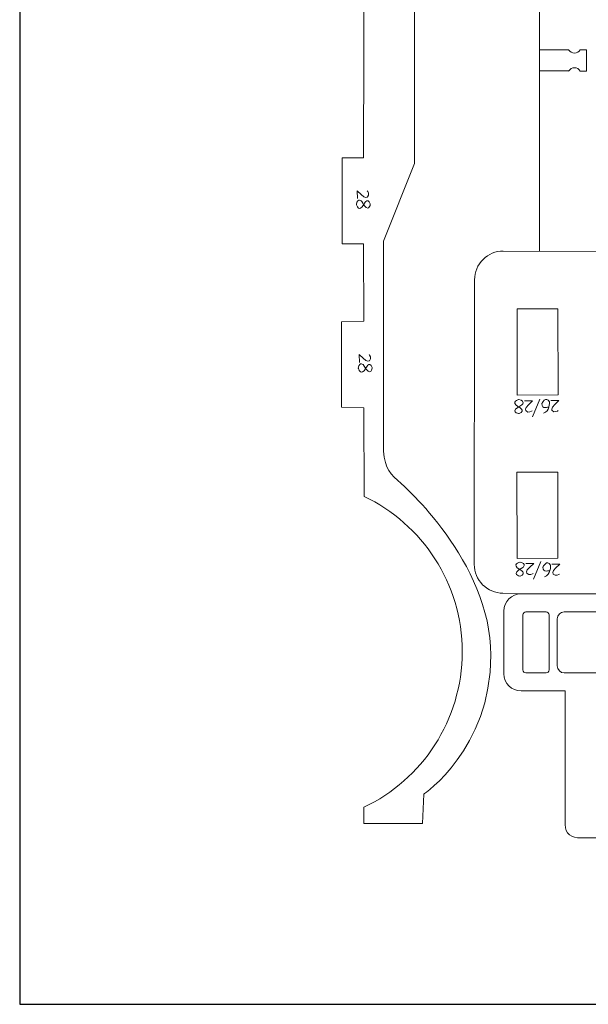
# Model space of a CAD drawing. Units: centimetres. Extents: x -25 to 25, y -32.5 to 32.5.
# Drawn here: x -25 to -16.4, y -32.5 to -17.6 of the extents above; entities that cross this region are included whole.
import ezdxf

# ---------------------------------------------------------------- set-up
doc = ezdxf.new("R2010")
doc.units = ezdxf.units.CM
doc.header["$MEASUREMENT"] = 0
doc.layers.add('Capa 1', color=7, linetype='Continuous')

msp = doc.modelspace()

# ---------------------------------------------------------------- linework, layer by layer
at = {"layer": 'Capa 1', "color": 254}
msp.add_lwpolyline([(-25, -32.5), (25, -32.5), (25, 32.5), (-25, 32.5), (-25, -32.5)], close=True, dxfattribs=at)
at = {"layer": 'Capa 1', "color": 250, "lineweight": 9}
for points, knots in [([(-19.80642, -11.77083), (-19.80642, -11.77083), (-19.8057, -11.13501), (-19.8057, -11.13501), (-19.8057, -11.13501), (-18.57252, -11.80712), (-17.81752, -12.68161), (-17.89734, -14.30443), (-17.89734, -14.30443), (-17.9799, -15.98343), (-19.04012, -16.53972), (-19.04012, -16.53972), (-19.04012, -16.53972), (-19.04012, -16.53972), (-19.04012, -19.79679), (-19.04012, -19.79679), (-19.04012, -19.79679), (-19.04012, -19.79679), (-19.50804, -20.96659), (-19.50804, -20.96659), (-19.50804, -20.96659), (-19.50804, -20.96659), (-19.50804, -24.1411), (-19.50804, -24.1411), (-19.50804, -24.1411), (-19.48203, -24.41481), (-19.40101, -24.49127), (-19.23738, -24.63196), (-19.23738, -24.63196), (-19.23738, -24.63196), (-17.88508, -25.80752), (-17.88451, -27.225), (-17.88451, -27.225), (-17.88394, -28.64248), (-18.89791, -29.32491), (-18.89791, -29.32491), (-18.89791, -29.32491), (-18.89791, -29.32491), (-18.91623, -29.77031), (-18.91623, -29.77031), (-18.91623, -29.77031), (-18.91623, -29.77031), (-19.803, -29.76751), (-19.803, -29.76751), (-19.803, -29.76751), (-19.803, -29.76751), (-19.80225, -29.52262), (-19.80225, -29.52262)], [0, 0, 0, 0, 0.07692308, 0.07692308, 0.07692308, 0.07692308, 0.15384615, 0.15384615, 0.15384615, 0.15384615, 0.23076923, 0.23076923, 0.23076923, 0.23076923, 0.30769231, 0.30769231, 0.30769231, 0.30769231, 0.38461538, 0.38461538, 0.38461538, 0.38461538, 0.46153846, 0.46153846, 0.46153846, 0.46153846, 0.53846154, 0.53846154, 0.53846154, 0.53846154, 0.61538462, 0.61538462, 0.61538462, 0.61538462, 0.69230769, 0.69230769, 0.69230769, 0.69230769, 0.76923077, 0.76923077, 0.76923077, 0.76923077, 0.84615385, 0.84615385, 0.84615385, 0.84615385, 1, 1, 1, 1]), ([(-16.23796, -11.90789), (-16.23796, -11.90789), (-17.15047, -11.90789), (-17.15047, -11.90789), (-17.15047, -11.90789), (-17.15047, -11.90789), (-17.15047, -13.15337), (-17.15047, -13.15337), (-17.15047, -13.15337), (-17.15047, -13.15337), (-17.15046, -21.12276), (-17.15046, -21.12276)], [0, 0, 0, 0, 0.25, 0.25, 0.25, 0.25, 0.5, 0.5, 0.5, 0.5, 1, 1, 1, 1]), ([(-19.79892, -24.82458), (-19.79892, -24.82458), (-19.80338, -23.48705), (-19.80338, -23.48705), (-19.80338, -23.48705), (-19.80338, -23.48705), (-20.1398, -23.47809), (-20.1398, -23.47809), (-20.1398, -23.47809), (-20.1398, -23.47809), (-20.13897, -22.18621), (-20.13897, -22.18621), (-20.13897, -22.18621), (-20.13897, -22.18621), (-19.80421, -22.17725), (-19.80421, -22.17725), (-19.80421, -22.17725), (-19.80421, -22.17725), (-19.80654, -21.01077), (-19.80654, -21.01077), (-19.80654, -21.01077), (-19.80654, -21.01077), (-20.13114, -21.01077), (-20.13114, -21.01077), (-20.13114, -21.01077), (-20.13114, -21.01077), (-20.13114, -19.70992), (-20.13114, -19.70992), (-20.13114, -19.70992), (-20.13114, -19.70992), (-19.80654, -19.70992), (-19.80654, -19.70992), (-19.80654, -19.70992), (-19.80654, -19.70992), (-19.796, -16.46516), (-19.796, -16.46516)], [0, 0, 0, 0, 0.1, 0.1, 0.1, 0.1, 0.2, 0.2, 0.2, 0.2, 0.3, 0.3, 0.3, 0.3, 0.4, 0.4, 0.4, 0.4, 0.5, 0.5, 0.5, 0.5, 0.6, 0.6, 0.6, 0.6, 0.7, 0.7, 0.7, 0.7, 0.8, 0.8, 0.8, 0.8, 1, 1, 1, 1]), ([(-16.53447, -18.07591), (-16.55296, -18.10671), (-16.58529, -18.12712), (-16.62208, -18.12712), (-16.62208, -18.12712), (-16.65886, -18.12712), (-16.6912, -18.10671), (-16.70969, -18.07591)], [0, 0, 0, 0, 0.33333333, 0.33333333, 0.33333333, 0.33333333, 1, 1, 1, 1]), ([(-16.53447, -18.39931), (-16.53447, -18.39931), (-16.44248, -18.39943), (-16.44248, -18.39943), (-16.44248, -18.39943), (-16.44248, -18.39943), (-16.44248, -18.07591), (-16.44248, -18.07591), (-16.44248, -18.07591), (-16.44248, -18.07591), (-16.53448, -18.07591), (-16.53448, -18.07591)], [0, 0, 0, 0, 0.25, 0.25, 0.25, 0.25, 0.5, 0.5, 0.5, 0.5, 1, 1, 1, 1]), ([(-16.53447, -18.39931), (-16.55296, -18.36851), (-16.58529, -18.3481), (-16.62208, -18.3481), (-16.62208, -18.3481), (-16.65886, -18.3481), (-16.6912, -18.36851), (-16.70969, -18.39931)], [0, 0, 0, 0, 0.33333333, 0.33333333, 0.33333333, 0.33333333, 1, 1, 1, 1]), ([(-17.70287, -26.28757), (-17.81775, -26.28737), (-17.92782, -26.24155), (-18.00892, -26.16018), (-18.00892, -26.16018), (-18.09, -26.07881), (-18.13546, -25.96909), (-18.13526, -25.85422), (-18.13526, -25.85422), (-18.13526, -25.85422), (-18.13059, -21.55096), (-18.13059, -21.55096), (-18.13059, -21.55096), (-18.13038, -21.43608), (-18.08456, -21.32599), (-18.00319, -21.24489), (-18.00319, -21.24489), (-17.92183, -21.1638), (-17.81212, -21.11836), (-17.69724, -21.11856), (-17.69724, -21.11856), (-17.69724, -21.11856), (-14.89394, -21.12263), (-14.89394, -21.12263), (-14.89394, -21.12263), (-14.89394, -21.12263), (-14.89211, -21.88036), (-14.89211, -21.88036), (-14.89211, -21.88036), (-14.89211, -21.88036), (-14.57285, -21.87959), (-14.57285, -21.87959), (-14.57285, -21.87959), (-14.57285, -21.87959), (-14.57469, -21.12186), (-14.57469, -21.12186), (-14.57469, -21.12186), (-14.57469, -21.12186), (-11.45583, -21.12534), (-11.45583, -21.12534)], [0, 0, 0, 0, 0.09090909, 0.09090909, 0.09090909, 0.09090909, 0.18181818, 0.18181818, 0.18181818, 0.18181818, 0.27272727, 0.27272727, 0.27272727, 0.27272727, 0.36363636, 0.36363636, 0.36363636, 0.36363636, 0.45454545, 0.45454545, 0.45454545, 0.45454545, 0.54545455, 0.54545455, 0.54545455, 0.54545455, 0.63636364, 0.63636364, 0.63636364, 0.63636364, 0.72727273, 0.72727273, 0.72727273, 0.72727273, 0.81818182, 0.81818182, 0.81818182, 0.81818182, 1, 1, 1, 1]), ([(-16.86861, -23.29277), (-16.86861, -23.29277), (-16.87166, -21.99193), (-16.87166, -21.99193), (-16.87166, -21.99193), (-16.87166, -21.99193), (-17.48861, -21.99347), (-17.48861, -21.99347), (-17.48861, -21.99347), (-17.48861, -21.99347), (-17.48556, -23.29431), (-17.48556, -23.29431), (-17.48556, -23.29431), (-17.48556, -23.29431), (-16.86861, -23.29277), (-16.86861, -23.29277)], [0, 0, 0, 0, 0.2, 0.2, 0.2, 0.2, 0.4, 0.4, 0.4, 0.4, 0.6, 0.6, 0.6, 0.6, 1, 1, 1, 1]), ([(-16.87129, -25.76012), (-16.87129, -25.76012), (-16.87433, -24.45927), (-16.87433, -24.45927), (-16.87433, -24.45927), (-16.87433, -24.45927), (-17.49129, -24.46082), (-17.49129, -24.46082), (-17.49129, -24.46082), (-17.49129, -24.46082), (-17.48825, -25.76167), (-17.48825, -25.76167), (-17.48825, -25.76167), (-17.48825, -25.76167), (-16.87129, -25.76012), (-16.87129, -25.76012)], [0, 0, 0, 0, 0.2, 0.2, 0.2, 0.2, 0.4, 0.4, 0.4, 0.4, 0.6, 0.6, 0.6, 0.6, 1, 1, 1, 1]), ([(-19.79892, -24.82458), (-18.92281, -25.24295), (-18.31749, -26.13719), (-18.31749, -27.17281), (-18.31749, -27.17281), (-18.31749, -28.20974), (-18.92434, -29.10493), (-19.80225, -29.52262)], [0, 0, 0, 0, 0.33333333, 0.33333333, 0.33333333, 0.33333333, 1, 1, 1, 1]), ([(-16.76344, -29.78465), (-16.76344, -29.78465), (-16.76344, -27.76573), (-16.76344, -27.76573), (-16.76344, -27.76573), (-16.76344, -27.76573), (-17.42842, -27.76573), (-17.42842, -27.76573), (-17.42842, -27.76573), (-17.57162, -27.76573), (-17.68878, -27.64857), (-17.68878, -27.50537), (-17.68878, -27.50537), (-17.68878, -27.50537), (-17.68878, -26.55811), (-17.68878, -26.55811), (-17.68878, -26.55811), (-17.68878, -26.4149), (-17.57162, -26.29774), (-17.42842, -26.29774), (-17.42842, -26.29774), (-17.42842, -26.29774), (-15.13815, -26.29774), (-15.13815, -26.29774), (-15.13815, -26.29774), (-15.13815, -26.29774), (-10.62413, -26.29774), (-10.62413, -26.29774), (-10.62413, -26.29774), (-10.62413, -26.29774), (-8.33387, -26.29774), (-8.33387, -26.29774), (-8.33387, -26.29774), (-8.19066, -26.29774), (-8.0735, -26.4149), (-8.0735, -26.55811), (-8.0735, -26.55811), (-8.0735, -26.55811), (-8.0735, -27.50537), (-8.0735, -27.50537), (-8.0735, -27.50537), (-8.0735, -27.64856), (-8.19066, -27.76573), (-8.33387, -27.76573), (-8.33387, -27.76573), (-8.33387, -27.76573), (-8.99577, -27.76573), (-8.99577, -27.76573), (-8.99577, -27.76573), (-8.99577, -27.76573), (-8.99577, -29.74795), (-8.99577, -29.74795)], [0, 0, 0, 0, 0.07142857, 0.07142857, 0.07142857, 0.07142857, 0.14285714, 0.14285714, 0.14285714, 0.14285714, 0.21428571, 0.21428571, 0.21428571, 0.21428571, 0.28571429, 0.28571429, 0.28571429, 0.28571429, 0.35714286, 0.35714286, 0.35714286, 0.35714286, 0.42857143, 0.42857143, 0.42857143, 0.42857143, 0.5, 0.5, 0.5, 0.5, 0.57142857, 0.57142857, 0.57142857, 0.57142857, 0.64285714, 0.64285714, 0.64285714, 0.64285714, 0.71428571, 0.71428571, 0.71428571, 0.71428571, 0.78571429, 0.78571429, 0.78571429, 0.78571429, 0.85714286, 0.85714286, 0.85714286, 0.85714286, 1, 1, 1, 1]), ([(-17.3554, -26.57126), (-17.3554, -26.57126), (-17.05007, -26.57126), (-17.05007, -26.57126), (-17.05007, -26.57126), (-17.02524, -26.57126), (-17.00494, -26.59156), (-17.00494, -26.6164), (-17.00494, -26.6164), (-17.00494, -26.6164), (-17.00494, -27.44708), (-17.00494, -27.44708), (-17.00494, -27.44708), (-17.00494, -27.47192), (-17.02524, -27.49221), (-17.05007, -27.49221), (-17.05007, -27.49221), (-17.05007, -27.49221), (-17.3554, -27.49221), (-17.3554, -27.49221), (-17.3554, -27.49221), (-17.38023, -27.49221), (-17.40053, -27.47192), (-17.40053, -27.44708), (-17.40053, -27.44708), (-17.40053, -27.44708), (-17.40053, -26.6164), (-17.40053, -26.6164), (-17.40053, -26.6164), (-17.40053, -26.59156), (-17.38023, -26.57126), (-17.3554, -26.57126)], [0, 0, 0, 0, 0.11111111, 0.11111111, 0.11111111, 0.11111111, 0.22222222, 0.22222222, 0.22222222, 0.22222222, 0.33333333, 0.33333333, 0.33333333, 0.33333333, 0.44444444, 0.44444444, 0.44444444, 0.44444444, 0.55555556, 0.55555556, 0.55555556, 0.55555556, 0.66666667, 0.66666667, 0.66666667, 0.66666667, 0.77777778, 0.77777778, 0.77777778, 0.77777778, 1, 1, 1, 1]), ([(-16.77626, -26.57126), (-16.77626, -26.57126), (-15.62044, -26.57126), (-15.62044, -26.57126), (-15.62044, -26.57126), (-15.56264, -26.57126), (-15.51536, -26.61854), (-15.51536, -26.67634), (-15.51536, -26.67634), (-15.51536, -26.67634), (-15.51536, -27.38713), (-15.51536, -27.38713), (-15.51536, -27.38713), (-15.51536, -27.44494), (-15.56264, -27.49221), (-15.62044, -27.49221), (-15.62044, -27.49221), (-15.62044, -27.49221), (-16.77626, -27.49221), (-16.77626, -27.49221), (-16.77626, -27.49221), (-16.83407, -27.49221), (-16.88134, -27.44494), (-16.88134, -27.38713), (-16.88134, -27.38713), (-16.88134, -27.38713), (-16.88134, -26.67634), (-16.88134, -26.67634), (-16.88134, -26.67634), (-16.88134, -26.61854), (-16.83407, -26.57126), (-16.77626, -26.57126)], [0, 0, 0, 0, 0.11111111, 0.11111111, 0.11111111, 0.11111111, 0.22222222, 0.22222222, 0.22222222, 0.22222222, 0.33333333, 0.33333333, 0.33333333, 0.33333333, 0.44444444, 0.44444444, 0.44444444, 0.44444444, 0.55555556, 0.55555556, 0.55555556, 0.55555556, 0.66666667, 0.66666667, 0.66666667, 0.66666667, 0.77777778, 0.77777778, 0.77777778, 0.77777778, 1, 1, 1, 1]), ([(-14.75976, -29.21806), (-14.75976, -29.21806), (-14.76648, -29.9865), (-14.76648, -29.9865), (-14.76648, -29.9865), (-14.76648, -29.9865), (-16.52356, -29.9865), (-16.52356, -29.9865), (-16.52356, -29.9865), (-16.66487, -29.9865), (-16.76344, -29.92596), (-16.76344, -29.78465)], [0, 0, 0, 0, 0.25, 0.25, 0.25, 0.25, 0.5, 0.5, 0.5, 0.5, 1, 1, 1, 1])]:
    msp.add_open_spline(points, degree=3, knots=knots, dxfattribs=at)
for points in [[(-17.15046, -18.07531), (-17.15046, -18.07531), (-16.70969, -18.07591), (-16.70969, -18.07591)], [(-16.71468, -18.39664), (-16.71468, -18.39664), (-17.15046, -18.39664), (-17.15046, -18.39664)], [(-17.42842, -26.29774), (-17.42842, -26.29774), (-17.70287, -26.28757), (-17.70287, -26.28757)]]:
    msp.add_open_spline(points, degree=3, dxfattribs=at)
at = {"layer": 'Capa 1', "color": 240, "lineweight": 9}
for points, knots in [([(-19.84291, -20.26533), (-19.84291, -20.26533), (-19.90133, -20.2067), (-19.90133, -20.2067), (-19.90133, -20.2067), (-19.90133, -20.2067), (-19.89759, -20.32661), (-19.89759, -20.32661)], [0, 0, 0, 0, 0.33333333, 0.33333333, 0.33333333, 0.33333333, 1, 1, 1, 1]), ([(-19.75076, -20.20842), (-19.75076, -20.20842), (-19.70632, -20.27139), (-19.74787, -20.30095), (-19.74787, -20.30095), (-19.74787, -20.30095), (-19.779, -20.3341), (-19.84291, -20.26533)], [0, 0, 0, 0, 0.33333333, 0.33333333, 0.33333333, 0.33333333, 1, 1, 1, 1]), ([(-19.80264, -20.41337), (-19.80264, -20.41337), (-19.75042, -20.29537), (-19.70487, -20.40539), (-19.70487, -20.40539), (-19.70487, -20.40539), (-19.72181, -20.56901), (-19.83492, -20.36853), (-19.83492, -20.36853), (-19.83492, -20.36853), (-19.89456, -20.30413), (-19.91579, -20.41232), (-19.91579, -20.41232), (-19.91579, -20.41232), (-19.87892, -20.55002), (-19.80264, -20.41337)], [0, 0, 0, 0, 0.2, 0.2, 0.2, 0.2, 0.4, 0.4, 0.4, 0.4, 0.6, 0.6, 0.6, 0.6, 1, 1, 1, 1]), ([(-19.81379, -22.73903), (-19.81379, -22.73903), (-19.87222, -22.6804), (-19.87222, -22.6804), (-19.87222, -22.6804), (-19.87222, -22.6804), (-19.86848, -22.80031), (-19.86848, -22.80031)], [0, 0, 0, 0, 0.33333333, 0.33333333, 0.33333333, 0.33333333, 1, 1, 1, 1]), ([(-19.72164, -22.68212), (-19.72164, -22.68212), (-19.6772, -22.74508), (-19.71875, -22.77465), (-19.71875, -22.77465), (-19.71875, -22.77465), (-19.74988, -22.8078), (-19.81379, -22.73903)], [0, 0, 0, 0, 0.33333333, 0.33333333, 0.33333333, 0.33333333, 1, 1, 1, 1]), ([(-19.77352, -22.88707), (-19.77352, -22.88707), (-19.7213, -22.76906), (-19.67575, -22.87908), (-19.67575, -22.87908), (-19.67575, -22.87908), (-19.69269, -23.04271), (-19.8058, -22.84223), (-19.8058, -22.84223), (-19.8058, -22.84223), (-19.86544, -22.77783), (-19.88667, -22.88602), (-19.88667, -22.88602), (-19.88667, -22.88602), (-19.8498, -23.02372), (-19.77352, -22.88707)], [0, 0, 0, 0, 0.2, 0.2, 0.2, 0.2, 0.4, 0.4, 0.4, 0.4, 0.6, 0.6, 0.6, 0.6, 1, 1, 1, 1]), ([(-17.01117, -23.47393), (-17.01117, -23.47393), (-17.1192, -23.51612), (-17.11405, -23.42389), (-17.11405, -23.42389), (-17.11405, -23.42389), (-17.05663, -23.29721), (-16.99915, -23.39675), (-16.99915, -23.39675), (-16.99915, -23.39675), (-16.99401, -23.54767), (-17.0917, -23.56823)], [0, 0, 0, 0, 0.25, 0.25, 0.25, 0.25, 0.5, 0.5, 0.5, 0.5, 1, 1, 1, 1]), ([(-17.46449, -23.47516), (-17.46449, -23.47516), (-17.34818, -23.53104), (-17.45956, -23.57314), (-17.45956, -23.57314), (-17.45956, -23.57314), (-17.62258, -23.5511), (-17.41867, -23.4443), (-17.41867, -23.4443), (-17.41867, -23.4443), (-17.35244, -23.38669), (-17.45992, -23.3621), (-17.45992, -23.3621), (-17.45992, -23.3621), (-17.5987, -23.39466), (-17.46449, -23.47516)], [0, 0, 0, 0, 0.2, 0.2, 0.2, 0.2, 0.4, 0.4, 0.4, 0.4, 0.6, 0.6, 0.6, 0.6, 1, 1, 1, 1]), ([(-17.26126, -23.53341), (-17.26126, -23.53341), (-17.32558, -23.57586), (-17.35384, -23.53341), (-17.35384, -23.53341), (-17.35384, -23.53341), (-17.386, -23.50126), (-17.31527, -23.43953)], [0, 0, 0, 0, 0.33333333, 0.33333333, 0.33333333, 0.33333333, 1, 1, 1, 1]), ([(-17.31527, -23.43953), (-17.31527, -23.43953), (-17.25485, -23.38296), (-17.25485, -23.38296), (-17.25485, -23.38296), (-17.25485, -23.38296), (-17.37482, -23.38296), (-17.37482, -23.38296)], [0, 0, 0, 0, 0.33333333, 0.33333333, 0.33333333, 0.33333333, 1, 1, 1, 1]), ([(-16.86575, -23.52919), (-16.86575, -23.52919), (-16.93007, -23.57165), (-16.95833, -23.52919), (-16.95833, -23.52919), (-16.95833, -23.52919), (-16.99049, -23.49705), (-16.91976, -23.43532)], [0, 0, 0, 0, 0.33333333, 0.33333333, 0.33333333, 0.33333333, 1, 1, 1, 1]), ([(-16.91976, -23.43532), (-16.91976, -23.43532), (-16.85934, -23.37875), (-16.85934, -23.37875), (-16.85934, -23.37875), (-16.85934, -23.37875), (-16.97931, -23.37875), (-16.97931, -23.37875)], [0, 0, 0, 0, 0.33333333, 0.33333333, 0.33333333, 0.33333333, 1, 1, 1, 1]), ([(-17.4476, -25.93152), (-17.4476, -25.93152), (-17.33128, -25.98739), (-17.44267, -26.02949), (-17.44267, -26.02949), (-17.44267, -26.02949), (-17.60568, -26.00746), (-17.40177, -25.90065), (-17.40177, -25.90065), (-17.40177, -25.90065), (-17.33555, -25.84305), (-17.44302, -25.81846), (-17.44302, -25.81846), (-17.44302, -25.81846), (-17.58181, -25.85102), (-17.4476, -25.93152)], [0, 0, 0, 0, 0.2, 0.2, 0.2, 0.2, 0.4, 0.4, 0.4, 0.4, 0.6, 0.6, 0.6, 0.6, 1, 1, 1, 1]), ([(-17.29838, -25.89589), (-17.29838, -25.89589), (-17.23796, -25.83932), (-17.23796, -25.83932), (-17.23796, -25.83932), (-17.23796, -25.83932), (-17.35792, -25.83932), (-17.35792, -25.83932)], [0, 0, 0, 0, 0.33333333, 0.33333333, 0.33333333, 0.33333333, 1, 1, 1, 1]), ([(-16.99471, -25.94412), (-16.99471, -25.94412), (-17.10274, -25.9863), (-17.09759, -25.89407), (-17.09759, -25.89407), (-17.09759, -25.89407), (-17.04018, -25.76739), (-16.98269, -25.86694), (-16.98269, -25.86694), (-16.98269, -25.86694), (-16.97755, -26.01785), (-17.07524, -26.03841)], [0, 0, 0, 0, 0.25, 0.25, 0.25, 0.25, 0.5, 0.5, 0.5, 0.5, 1, 1, 1, 1]), ([(-16.9033, -25.9055), (-16.9033, -25.9055), (-16.84288, -25.84893), (-16.84288, -25.84893), (-16.84288, -25.84893), (-16.84288, -25.84893), (-16.96285, -25.84893), (-16.96285, -25.84893)], [0, 0, 0, 0, 0.33333333, 0.33333333, 0.33333333, 0.33333333, 1, 1, 1, 1]), ([(-17.24437, -25.98976), (-17.24437, -25.98976), (-17.30869, -26.03222), (-17.33694, -25.98976), (-17.33694, -25.98976), (-17.33694, -25.98976), (-17.36911, -25.95762), (-17.29838, -25.89589)], [0, 0, 0, 0, 0.33333333, 0.33333333, 0.33333333, 0.33333333, 1, 1, 1, 1]), ([(-16.84929, -25.99938), (-16.84929, -25.99938), (-16.91361, -26.04183), (-16.94187, -25.99938), (-16.94187, -25.99938), (-16.94187, -25.99938), (-16.97403, -25.96723), (-16.9033, -25.9055)], [0, 0, 0, 0, 0.33333333, 0.33333333, 0.33333333, 0.33333333, 1, 1, 1, 1])]:
    msp.add_open_spline(points, degree=3, knots=knots, dxfattribs=at)
for points in [[(-17.14673, -23.35489), (-17.14673, -23.35489), (-17.25683, -23.62097), (-17.25683, -23.62097)], [(-17.12984, -25.81125), (-17.12984, -25.81125), (-17.23993, -26.07733), (-17.23993, -26.07733)]]:
    msp.add_open_spline(points, degree=3, dxfattribs=at)

doc.saveas('drawing.dxf')
